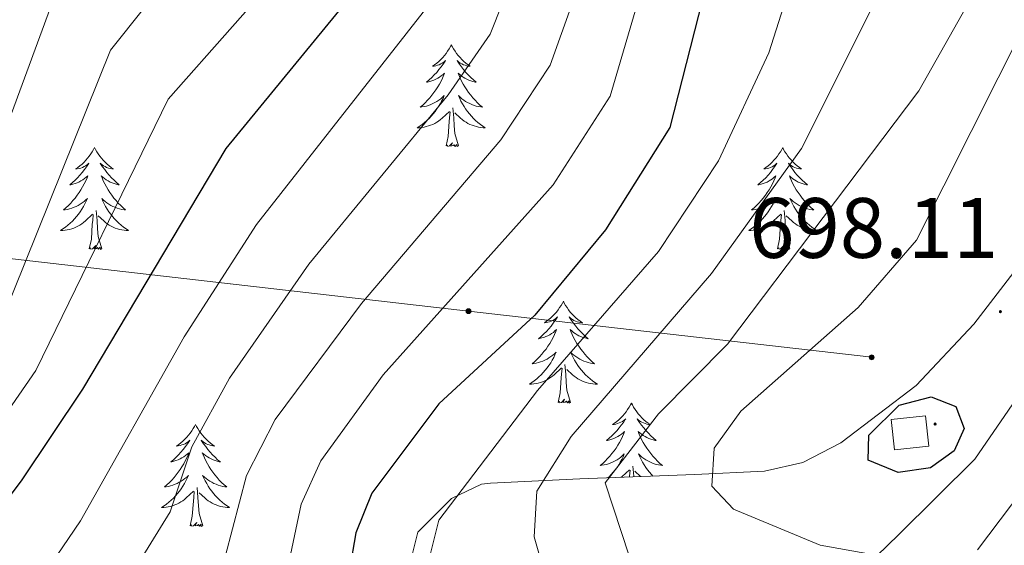
# Model space of a CAD drawing. Units: metres. Extents: x 630309 to 634820, y 4736209 to 4739265.
# Drawn here: x 634147 to 634262, y 4738172 to 4738233 of the extents above; entities that cross this region are included whole.
import ezdxf
from ezdxf.enums import TextEntityAlignment as Align

# ---------------------------------------------------------------- set-up
doc = ezdxf.new("R2010")
doc.units = ezdxf.units.M
doc.header["$MEASUREMENT"] = 0
for name, color, linetype, lineweight in [('Carátula', 7, 'Continuous', 5), ('Level 1', 19, 'Continuous', 0), ('Level 15', 1, 'Continuous', 0), ('Level 32', 19, 'Continuous', 0), ('Level 35', 92, 'Continuous', 0), ('Level 36', 19, 'Continuous', 40), ('Level 4', 36, 'Continuous', 30), ('Level 41', 19, 'Continuous', 0), ('Level 5', 36, 'Continuous', 0), ('Level 52', 1, 'Continuous', 13), ('Level 7', 1, 'Continuous', 0)]:
    doc.layers.add(name, color=color, linetype=linetype, lineweight=lineweight)
doc.styles.add('Arial', font='ARIAL.TTF', dxfattribs={"height": 0.2})

# ---------------------------------------------------------------- blocks, each defined once
blk = doc.blocks.new('5PATER')
at = {"layer": 'Carátula', "linetype": 'Continuous', "lineweight": 5}
h = blk.add_hatch(color=250, dxfattribs=at)
edge = h.paths.add_edge_path()
edge.add_ellipse((0, 0), major_axis=(-1.33, -1.34), ratio=0.999422, start_angle=0, end_angle=360)
blk = doc.blocks.new('5PELE')
at = {"layer": 'Carátula', "linetype": 'Continuous', "lineweight": 5}
h = blk.add_hatch(color=9, dxfattribs=at)
edge = h.paths.add_edge_path()
edge.add_arc((0, 0), 2.85, 359.999, 719.999)
at = {"layer": 'Carátula', "color": 252, "linetype": 'Continuous', "lineweight": 5}
blk.add_circle((0, 0, 0), 2.85, dxfattribs=at)

msp = doc.modelspace()

# ---------------------------------------------------------------- linework, layer by layer
at = {"layer": 'Level 1', "color": 19, "linetype": 'Continuous', "lineweight": 0, "ltscale": 0.5}
msp.add_polyline3d([(634266.59, 4738193.13, 696.47), (634258.72, 4738181.64, 698.6), (634249.78, 4738172.8, 696.41), (634240.83, 4738164.09, 691.77)], dxfattribs=at)
at = {"layer": 'Level 15', "color": 1, "linetype": 'Continuous', "lineweight": 0}
msp.add_polyline3d([(634248.96, 4738186.3, 702.98), (634252.96, 4738186.74, 702.85), (634253.35, 4738183.17, 702.91), (634249.35, 4738182.73, 702.91), (634248.96, 4738186.3, 702.98)], dxfattribs=at)
at = {"layer": 'Level 32', "color": 6, "linetype": 'Continuous', "lineweight": 0, "ltscale": 0.5}
msp.add_polyline3d([(633581.55, 4738397.94, 488.88), (633594.92, 4738386.82, 481.27), (633662.85, 4738330.34, 473.7), (633701.17, 4738298.49, 488.76), (633732.12, 4738272.75, 519.96), (633760.49, 4738249.17, 540.01), (633819.45, 4738242.42, 563.23), (633877.63, 4738235.77, 587.68), (633940.22, 4738228.61, 607.61), (634004.79, 4738221.23, 609.81), (634070.72, 4738213.69, 610.43), (634143.71, 4738205.38, 636.97), (634199.49, 4738198.97, 671.46), (634246.66, 4738193.57, 697.29)], dxfattribs=at)
at = {"layer": 'Level 35', "color": 92, "linetype": 'Continuous', "lineweight": 0, "ltscale": 0.5}
msp.add_polyline3d([(634274.21, 4738217.73, 698.1), (634258.63, 4738197.45, 697.76), (634251.86, 4738190.27, 697.56), (634243.07, 4738183.57, 697.23), (634238.59, 4738181.26, 696.78), (634234.11, 4738180.23, 696.09), (634225.96, 4738179.87, 692.79), (634212.52, 4738179.34, 685.42), (634202.06, 4738178.86, 683.54), (634201.02, 4738178.71, 682.74), (634197.49, 4738177.06, 679.37), (634193.58, 4738173.12, 679.24), (634192.44, 4738168.57, 678.98)], dxfattribs=at)
at = {"layer": 'Level 36', "color": 92, "linetype": 'Continuous', "lineweight": 0}
for points in [[(634197.48, 4738230.15, 0.01), (634197.37, 4738229.93, 0.01), (634197.22, 4738229.65, 0.01), (634197.05, 4738229.39, 0.01), (634196.87, 4738229.13, 0.01), (634196.67, 4738228.88, 0.01), (634196.47, 4738228.64, 0.01), (634196.25, 4738228.42, 0.01), (634196.02, 4738228.2, 0.01), (634195.78, 4738228, 0.01), (634195.53, 4738227.81, 0.01), (634195.27, 4738227.63, 0.01), (634195.46, 4738227.65, 0.01), (634195.67, 4738227.69, 0.01), (634195.87, 4738227.75, 0.01), (634196.06, 4738227.81, 0.01), (634196.25, 4738227.9, 0.01), (634196.43, 4738228, 0.01), (634196.61, 4738228.11, 0.01), (634196.81, 4738228.3, 0.01), (634196.77, 4738228.24, 0.01), (634196.54, 4738227.89, 0.01), (634196.3, 4738227.56, 0.01), (634196.04, 4738227.23, 0.01), (634195.77, 4738226.91, 0.01), (634195.49, 4738226.61, 0.01), (634195.2, 4738226.31, 0.01), (634194.9, 4738226.03, 0.01), (634194.58, 4738225.76, 0.01), (634194.71, 4738225.78, 0.01), (634194.95, 4738225.84, 0.01), (634195.2, 4738225.91, 0.01), (634195.43, 4738226, 0.01), (634195.66, 4738226.11, 0.01), (634195.89, 4738226.22, 0.01), (634196.1, 4738226.35, 0.01), (634196.31, 4738226.5, 0.01), (634196.51, 4738226.66, 0.01), (634196.69, 4738226.83, 0.01), (634196.61, 4738226.61, 0.01), (634196.45, 4738226.24, 0.01), (634196.28, 4738225.89, 0.01), (634196.09, 4738225.54, 0.01), (634195.89, 4738225.2, 0.01), (634195.68, 4738224.87, 0.01), (634195.45, 4738224.55, 0.01), (634195.21, 4738224.24, 0.01), (634194.96, 4738223.93, 0.01), (634194.7, 4738223.64, 0.01), (634194.43, 4738223.36, 0.01), (634194.14, 4738223.09, 0.01), (634193.84, 4738222.83, 0.01), (634194.04, 4738222.86, 0.01), (634194.3, 4738222.91, 0.01), (634194.57, 4738222.97, 0.01), (634194.83, 4738223.05, 0.01), (634195.08, 4738223.14, 0.01), (634195.33, 4738223.25, 0.01), (634195.57, 4738223.37, 0.01), (634195.8, 4738223.51, 0.01), (634196.03, 4738223.66, 0.01), (634196.25, 4738223.83, 0.01), (634196.45, 4738224, 0.01), (634196.65, 4738224.19, 0.01), (634196.51, 4738223.86, 0.01)], [(634197.48, 4738230.15, 0.01), (634197.59, 4738229.93, 0.01), (634197.75, 4738229.65, 0.01), (634197.92, 4738229.39, 0.01), (634198.1, 4738229.13, 0.01), (634198.29, 4738228.88, 0.01), (634198.5, 4738228.64, 0.01), (634198.72, 4738228.42, 0.01), (634198.95, 4738228.2, 0.01), (634199.19, 4738228, 0.01), (634199.44, 4738227.81, 0.01), (634199.7, 4738227.63, 0.01), (634199.5, 4738227.65, 0.01), (634199.3, 4738227.69, 0.01), (634199.1, 4738227.75, 0.01), (634198.9, 4738227.81, 0.01), (634198.71, 4738227.9, 0.01), (634198.53, 4738228, 0.01), (634198.36, 4738228.11, 0.01), (634198.15, 4738228.3, 0.01), (634198.19, 4738228.24, 0.01), (634198.43, 4738227.89, 0.01), (634198.67, 4738227.56, 0.01), (634198.92, 4738227.23, 0.01), (634199.19, 4738226.91, 0.01), (634199.47, 4738226.61, 0.01), (634199.76, 4738226.31, 0.01), (634200.07, 4738226.03, 0.01), (634200.38, 4738225.76, 0.01), (634200.26, 4738225.78, 0.01), (634200.01, 4738225.84, 0.01), (634199.77, 4738225.91, 0.01), (634199.53, 4738226, 0.01), (634199.3, 4738226.11, 0.01), (634199.08, 4738226.22, 0.01), (634198.86, 4738226.35, 0.01), (634198.65, 4738226.5, 0.01), (634198.46, 4738226.66, 0.01), (634198.27, 4738226.83, 0.01), (634198.36, 4738226.61, 0.01), (634198.51, 4738226.24, 0.01), (634198.69, 4738225.89, 0.01), (634198.87, 4738225.54, 0.01), (634199.07, 4738225.2, 0.01), (634199.28, 4738224.87, 0.01), (634199.51, 4738224.55, 0.01), (634199.75, 4738224.24, 0.01), (634200, 4738223.93, 0.01), (634200.26, 4738223.64, 0.01), (634200.54, 4738223.36, 0.01), (634200.83, 4738223.09, 0.01), (634201.12, 4738222.83, 0.01), (634200.93, 4738222.86, 0.01), (634200.66, 4738222.91, 0.01), (634200.4, 4738222.97, 0.01), (634200.14, 4738223.05, 0.01), (634199.88, 4738223.14, 0.01), (634199.63, 4738223.25, 0.01), (634199.39, 4738223.37, 0.01), (634199.16, 4738223.51, 0.01), (634198.93, 4738223.66, 0.01), (634198.72, 4738223.83, 0.01), (634198.51, 4738224, 0.01), (634198.32, 4738224.19, 0.01), (634198.46, 4738223.86, 0.01)], [(634196.51, 4738223.86, 0.01), (634196.35, 4738223.54, 0.01), (634196.18, 4738223.23, 0.01), (634196, 4738222.92, 0.01), (634195.8, 4738222.63, 0.01), (634195.59, 4738222.34, 0.01), (634195.37, 4738222.06, 0.01), (634195.13, 4738221.79, 0.01), (634194.89, 4738221.53, 0.01), (634194.63, 4738221.29, 0.01), (634194.36, 4738221.05, 0.01), (634194.08, 4738220.83, 0.01), (634193.79, 4738220.62, 0.01), (634193.5, 4738220.43, 0.01), (634193.77, 4738220.44, 0.01), (634194.03, 4738220.47, 0.01), (634194.29, 4738220.51, 0.01), (634194.55, 4738220.56, 0.01), (634194.81, 4738220.64, 0.01), (634195.06, 4738220.72, 0.01), (634195.3, 4738220.83, 0.01), (634195.54, 4738220.94, 0.01), (634195.77, 4738221.07, 0.01), (634195.99, 4738221.22, 0.01), (634196.2, 4738221.38, 0.01), (634196.41, 4738221.55, 0.01), (634197.25, 4738222.35, 0.01)], [(634198.46, 4738223.86, 0.01), (634198.61, 4738223.54, 0.01), (634198.78, 4738223.23, 0.01), (634198.97, 4738222.92, 0.01), (634199.16, 4738222.63, 0.01), (634199.37, 4738222.34, 0.01), (634199.6, 4738222.06, 0.01), (634199.83, 4738221.79, 0.01), (634200.08, 4738221.53, 0.01), (634200.33, 4738221.29, 0.01), (634200.6, 4738221.05, 0.01), (634200.88, 4738220.83, 0.01), (634201.17, 4738220.62, 0.01), (634201.46, 4738220.43, 0.01), (634201.2, 4738220.44, 0.01), (634200.93, 4738220.47, 0.01), (634200.67, 4738220.51, 0.01), (634200.41, 4738220.56, 0.01), (634200.16, 4738220.64, 0.01), (634199.91, 4738220.72, 0.01), (634199.66, 4738220.83, 0.01), (634199.43, 4738220.94, 0.01), (634199.2, 4738221.07, 0.01), (634198.97, 4738221.22, 0.01), (634198.76, 4738221.38, 0.01), (634198.56, 4738221.55, 0.01), (634197.9, 4738222.17, 0.01)], [(634198.33, 4738218.3, 0.01), (634197.9, 4738219.74, 0.01), (634197.81, 4738220.64, 0.01), (634197.77, 4738221.59, 0.01), (634197.67, 4738222.75, 0.01)], [(634196.86, 4738218.3, 0.01), (634197.11, 4738219.41, 0.01), (634197.22, 4738221.16, 0.01), (634197.27, 4738221.59, 0.01), (634197.33, 4738222.31, 0.01)], [(634155.74, 4738218.12, 0.01), (634155.63, 4738217.9, 0.01), (634155.48, 4738217.63, 0.01), (634155.31, 4738217.36, 0.01), (634155.13, 4738217.11, 0.01), (634154.93, 4738216.86, 0.01), (634154.73, 4738216.62, 0.01), (634154.51, 4738216.39, 0.01), (634154.28, 4738216.18, 0.01), (634154.04, 4738215.97, 0.01), (634153.79, 4738215.78, 0.01), (634153.53, 4738215.61, 0.01), (634153.72, 4738215.63, 0.01), (634153.93, 4738215.67, 0.01), (634154.13, 4738215.72, 0.01), (634154.32, 4738215.79, 0.01), (634154.51, 4738215.88, 0.01), (634154.69, 4738215.97, 0.01), (634154.87, 4738216.09, 0.01), (634155.07, 4738216.28, 0.01), (634155.03, 4738216.21, 0.01), (634154.8, 4738215.87, 0.01), (634154.56, 4738215.53, 0.01), (634154.3, 4738215.21, 0.01), (634154.03, 4738214.89, 0.01), (634153.75, 4738214.59, 0.01), (634153.46, 4738214.29, 0.01), (634153.16, 4738214.01, 0.01), (634152.84, 4738213.74, 0.01), (634152.97, 4738213.76, 0.01), (634153.21, 4738213.82, 0.01), (634153.46, 4738213.89, 0.01), (634153.69, 4738213.98, 0.01), (634153.92, 4738214.08, 0.01), (634154.15, 4738214.2, 0.01), (634154.36, 4738214.33, 0.01), (634154.57, 4738214.48, 0.01), (634154.77, 4738214.63, 0.01), (634154.95, 4738214.8, 0.01), (634154.87, 4738214.58, 0.01), (634154.71, 4738214.22, 0.01), (634154.54, 4738213.87, 0.01), (634154.35, 4738213.52, 0.01), (634154.15, 4738213.18, 0.01), (634153.94, 4738212.85, 0.01), (634153.71, 4738212.53, 0.01), (634153.47, 4738212.21, 0.01), (634153.22, 4738211.91, 0.01), (634152.96, 4738211.62, 0.01), (634152.69, 4738211.34, 0.01), (634152.4, 4738211.07, 0.01), (634152.1, 4738210.81, 0.01), (634152.3, 4738210.83, 0.01), (634152.56, 4738210.88, 0.01), (634152.83, 4738210.95, 0.01), (634153.09, 4738211.02, 0.01), (634153.34, 4738211.12, 0.01), (634153.59, 4738211.23, 0.01), (634153.83, 4738211.35, 0.01), (634154.06, 4738211.49, 0.01), (634154.29, 4738211.64, 0.01), (634154.51, 4738211.8, 0.01), (634154.71, 4738211.98, 0.01), (634154.91, 4738212.17, 0.01), (634154.77, 4738211.84, 0.01)], [(634155.74, 4738218.12, 0.01), (634155.85, 4738217.9, 0.01), (634156.01, 4738217.63, 0.01), (634156.18, 4738217.36, 0.01), (634156.36, 4738217.11, 0.01), (634156.55, 4738216.86, 0.01), (634156.76, 4738216.62, 0.01), (634156.98, 4738216.39, 0.01), (634157.21, 4738216.18, 0.01), (634157.45, 4738215.97, 0.01), (634157.7, 4738215.78, 0.01), (634157.96, 4738215.61, 0.01), (634157.76, 4738215.63, 0.01), (634157.56, 4738215.67, 0.01), (634157.36, 4738215.72, 0.01), (634157.16, 4738215.79, 0.01), (634156.97, 4738215.88, 0.01), (634156.79, 4738215.97, 0.01), (634156.62, 4738216.09, 0.01), (634156.41, 4738216.28, 0.01), (634156.45, 4738216.21, 0.01), (634156.69, 4738215.87, 0.01), (634156.93, 4738215.53, 0.01), (634157.18, 4738215.21, 0.01), (634157.45, 4738214.89, 0.01), (634157.73, 4738214.59, 0.01), (634158.02, 4738214.29, 0.01), (634158.33, 4738214.01, 0.01), (634158.64, 4738213.74, 0.01), (634158.52, 4738213.76, 0.01), (634158.27, 4738213.82, 0.01), (634158.03, 4738213.89, 0.01), (634157.79, 4738213.98, 0.01), (634157.56, 4738214.08, 0.01), (634157.34, 4738214.2, 0.01), (634157.12, 4738214.33, 0.01), (634156.91, 4738214.48, 0.01), (634156.72, 4738214.63, 0.01), (634156.53, 4738214.8, 0.01), (634156.62, 4738214.58, 0.01), (634156.77, 4738214.22, 0.01), (634156.95, 4738213.87, 0.01), (634157.13, 4738213.52, 0.01), (634157.33, 4738213.18, 0.01), (634157.54, 4738212.85, 0.01), (634157.77, 4738212.53, 0.01), (634158.01, 4738212.21, 0.01), (634158.26, 4738211.91, 0.01), (634158.52, 4738211.62, 0.01), (634158.8, 4738211.34, 0.01), (634159.09, 4738211.07, 0.01), (634159.38, 4738210.81, 0.01), (634159.19, 4738210.83, 0.01), (634158.92, 4738210.88, 0.01), (634158.66, 4738210.95, 0.01), (634158.4, 4738211.02, 0.01), (634158.14, 4738211.12, 0.01), (634157.89, 4738211.23, 0.01), (634157.65, 4738211.35, 0.01), (634157.42, 4738211.49, 0.01), (634157.19, 4738211.64, 0.01), (634156.98, 4738211.8, 0.01), (634156.77, 4738211.98, 0.01), (634156.58, 4738212.17, 0.01), (634156.72, 4738211.84, 0.01)], [(634198.33, 4738218.3, 0.01), (634198.16, 4738218.23, 0.01), (634198.14, 4738218.47, 0.01), (634197.95, 4738218.25, 0.01), (634197.83, 4738218.45, 0.01), (634197.71, 4738218.34, 0.01), (634197.44, 4738218.29, 0.01), (634197.63, 4738218.68, 0.01), (634197.25, 4738218.3, 0.01), (634197.06, 4738218.25, 0.01), (634197.02, 4738218.41, 0.01), (634196.86, 4738218.3, 0.01)], [(634236.25, 4738218.12, 0.01), (634236.14, 4738217.9, 0.01), (634235.98, 4738217.63, 0.01), (634235.81, 4738217.36, 0.01), (634235.63, 4738217.11, 0.01), (634235.44, 4738216.86, 0.01), (634235.23, 4738216.62, 0.01), (634235.01, 4738216.39, 0.01), (634234.78, 4738216.18, 0.01), (634234.54, 4738215.97, 0.01), (634234.29, 4738215.78, 0.01), (634234.03, 4738215.61, 0.01), (634234.23, 4738215.63, 0.01), (634234.43, 4738215.67, 0.01), (634234.63, 4738215.72, 0.01), (634234.83, 4738215.79, 0.01), (634235.02, 4738215.87, 0.01), (634235.2, 4738215.97, 0.01), (634235.37, 4738216.09, 0.01), (634235.58, 4738216.28, 0.01), (634235.53, 4738216.21, 0.01), (634235.31, 4738215.87, 0.01), (634235.06, 4738215.53, 0.01), (634234.81, 4738215.21, 0.01), (634234.54, 4738214.89, 0.01), (634234.26, 4738214.58, 0.01), (634233.97, 4738214.29, 0.01), (634233.66, 4738214.01, 0.01), (634233.35, 4738213.74, 0.01), (634233.47, 4738213.76, 0.01), (634233.72, 4738213.82, 0.01), (634233.96, 4738213.89, 0.01), (634234.2, 4738213.98, 0.01), (634234.43, 4738214.08, 0.01), (634234.65, 4738214.2, 0.01), (634234.87, 4738214.33, 0.01), (634235.07, 4738214.47, 0.01), (634235.27, 4738214.63, 0.01), (634235.46, 4738214.8, 0.01), (634235.37, 4738214.58, 0.01), (634235.21, 4738214.22, 0.01), (634235.04, 4738213.87, 0.01), (634234.86, 4738213.52, 0.01), (634234.66, 4738213.18, 0.01), (634234.45, 4738212.85, 0.01), (634234.22, 4738212.53, 0.01), (634233.98, 4738212.21, 0.01), (634233.73, 4738211.91, 0.01), (634233.47, 4738211.62, 0.01), (634233.19, 4738211.34, 0.01), (634232.9, 4738211.07, 0.01), (634232.61, 4738210.81, 0.01), (634232.8, 4738210.83, 0.01), (634233.07, 4738210.88, 0.01), (634233.33, 4738210.94, 0.01), (634233.59, 4738211.02, 0.01), (634233.85, 4738211.12, 0.01), (634234.09, 4738211.23, 0.01), (634234.34, 4738211.35, 0.01), (634234.57, 4738211.49, 0.01), (634234.79, 4738211.64, 0.01), (634235.01, 4738211.8, 0.01), (634235.22, 4738211.98, 0.01), (634235.41, 4738212.16, 0.01), (634235.27, 4738211.84, 0.01)], [(634236.25, 4738218.12, 0.01), (634236.36, 4738217.9, 0.01), (634236.51, 4738217.63, 0.01), (634236.68, 4738217.36, 0.01), (634236.86, 4738217.11, 0.01), (634237.06, 4738216.86, 0.01), (634237.27, 4738216.62, 0.01), (634237.48, 4738216.39, 0.01), (634237.71, 4738216.18, 0.01), (634237.95, 4738215.97, 0.01), (634238.21, 4738215.78, 0.01), (634238.47, 4738215.61, 0.01), (634238.27, 4738215.63, 0.01), (634238.06, 4738215.67, 0.01), (634237.86, 4738215.72, 0.01), (634237.67, 4738215.79, 0.01), (634237.48, 4738215.87, 0.01), (634237.3, 4738215.97, 0.01), (634237.13, 4738216.09, 0.01), (634236.92, 4738216.28, 0.01), (634236.96, 4738216.21, 0.01), (634237.19, 4738215.87, 0.01), (634237.43, 4738215.53, 0.01), (634237.69, 4738215.21, 0.01), (634237.96, 4738214.89, 0.01), (634238.24, 4738214.58, 0.01), (634238.53, 4738214.29, 0.01), (634238.83, 4738214.01, 0.01), (634239.15, 4738213.74, 0.01), (634239.02, 4738213.76, 0.01), (634238.78, 4738213.82, 0.01), (634238.53, 4738213.89, 0.01), (634238.3, 4738213.98, 0.01), (634238.07, 4738214.08, 0.01), (634237.84, 4738214.2, 0.01), (634237.63, 4738214.33, 0.01), (634237.42, 4738214.47, 0.01), (634237.22, 4738214.63, 0.01), (634237.04, 4738214.8, 0.01), (634237.13, 4738214.58, 0.01), (634237.28, 4738214.22, 0.01), (634237.45, 4738213.87, 0.01), (634237.64, 4738213.52, 0.01), (634237.84, 4738213.18, 0.01), (634238.05, 4738212.85, 0.01), (634238.28, 4738212.53, 0.01), (634238.51, 4738212.21, 0.01), (634238.77, 4738211.91, 0.01), (634239.03, 4738211.62, 0.01), (634239.31, 4738211.34, 0.01), (634239.59, 4738211.07, 0.01), (634239.89, 4738210.81, 0.01), (634239.69, 4738210.83, 0.01), (634239.43, 4738210.88, 0.01), (634239.16, 4738210.94, 0.01), (634238.9, 4738211.02, 0.01), (634238.65, 4738211.12, 0.01), (634238.4, 4738211.23, 0.01), (634238.16, 4738211.35, 0.01), (634237.93, 4738211.49, 0.01), (634237.7, 4738211.64, 0.01), (634237.49, 4738211.8, 0.01), (634237.28, 4738211.98, 0.01), (634237.08, 4738212.16, 0.01), (634237.23, 4738211.84, 0.01)], [(634154.77, 4738211.84, 0.01), (634154.61, 4738211.52, 0.01), (634154.44, 4738211.2, 0.01), (634154.26, 4738210.9, 0.01), (634154.06, 4738210.6, 0.01), (634153.85, 4738210.31, 0.01), (634153.63, 4738210.03, 0.01), (634153.39, 4738209.77, 0.01), (634153.15, 4738209.51, 0.01), (634152.89, 4738209.26, 0.01), (634152.62, 4738209.03, 0.01), (634152.34, 4738208.81, 0.01), (634152.05, 4738208.6, 0.01), (634151.76, 4738208.41, 0.01), (634152.03, 4738208.42, 0.01), (634152.29, 4738208.44, 0.01), (634152.55, 4738208.48, 0.01), (634152.81, 4738208.54, 0.01), (634153.07, 4738208.61, 0.01), (634153.32, 4738208.7, 0.01), (634153.56, 4738208.8, 0.01), (634153.8, 4738208.92, 0.01), (634154.03, 4738209.05, 0.01), (634154.25, 4738209.19, 0.01), (634154.46, 4738209.35, 0.01), (634154.67, 4738209.52, 0.01), (634155.51, 4738210.32, 0.01)], [(634156.72, 4738211.84, 0.01), (634156.87, 4738211.52, 0.01), (634157.04, 4738211.2, 0.01), (634157.23, 4738210.9, 0.01), (634157.42, 4738210.6, 0.01), (634157.63, 4738210.31, 0.01), (634157.86, 4738210.03, 0.01), (634158.09, 4738209.77, 0.01), (634158.34, 4738209.51, 0.01), (634158.59, 4738209.26, 0.01), (634158.86, 4738209.03, 0.01), (634159.14, 4738208.81, 0.01), (634159.43, 4738208.6, 0.01), (634159.72, 4738208.41, 0.01), (634159.46, 4738208.42, 0.01), (634159.19, 4738208.44, 0.01), (634158.93, 4738208.48, 0.01), (634158.67, 4738208.54, 0.01), (634158.42, 4738208.61, 0.01), (634158.17, 4738208.7, 0.01), (634157.92, 4738208.8, 0.01), (634157.69, 4738208.92, 0.01), (634157.46, 4738209.05, 0.01), (634157.23, 4738209.19, 0.01), (634157.02, 4738209.35, 0.01), (634156.82, 4738209.52, 0.01), (634156.16, 4738210.14, 0.01)], [(634235.27, 4738211.84, 0.01), (634235.12, 4738211.52, 0.01), (634234.95, 4738211.2, 0.01), (634234.76, 4738210.9, 0.01), (634234.57, 4738210.6, 0.01), (634234.36, 4738210.31, 0.01), (634234.13, 4738210.03, 0.01), (634233.9, 4738209.77, 0.01), (634233.65, 4738209.51, 0.01), (634233.39, 4738209.26, 0.01), (634233.13, 4738209.03, 0.01), (634232.85, 4738208.81, 0.01), (634232.56, 4738208.6, 0.01), (634232.27, 4738208.41, 0.01), (634232.53, 4738208.42, 0.01), (634232.8, 4738208.44, 0.01), (634233.06, 4738208.48, 0.01), (634233.32, 4738208.54, 0.01), (634233.57, 4738208.61, 0.01), (634233.82, 4738208.7, 0.01), (634234.07, 4738208.8, 0.01), (634234.3, 4738208.92, 0.01), (634234.53, 4738209.05, 0.01), (634234.76, 4738209.19, 0.01), (634234.97, 4738209.35, 0.01), (634235.17, 4738209.52, 0.01), (634236.02, 4738210.32, 0.01)], [(634237.23, 4738211.84, 0.01), (634237.38, 4738211.52, 0.01), (634237.55, 4738211.2, 0.01), (634237.73, 4738210.9, 0.01), (634237.93, 4738210.6, 0.01), (634238.14, 4738210.31, 0.01), (634238.36, 4738210.03, 0.01), (634238.6, 4738209.77, 0.01), (634238.84, 4738209.51, 0.01), (634239.1, 4738209.26, 0.01), (634239.37, 4738209.03, 0.01), (634239.65, 4738208.81, 0.01), (634239.94, 4738208.6, 0.01), (634240.23, 4738208.41, 0.01), (634239.96, 4738208.42, 0.01), (634239.7, 4738208.44, 0.01), (634239.44, 4738208.48, 0.01), (634239.18, 4738208.54, 0.01), (634238.92, 4738208.61, 0.01), (634238.67, 4738208.7, 0.01), (634238.43, 4738208.8, 0.01), (634238.19, 4738208.92, 0.01), (634237.96, 4738209.05, 0.01), (634237.74, 4738209.19, 0.01), (634237.53, 4738209.35, 0.01), (634237.32, 4738209.52, 0.01), (634236.67, 4738210.14, 0.01)], [(634155.12, 4738206.27, 0.01), (634155.37, 4738207.39, 0.01), (634155.48, 4738209.13, 0.01), (634155.53, 4738209.57, 0.01), (634155.59, 4738210.29, 0.01)], [(634156.59, 4738206.27, 0.01), (634156.16, 4738207.71, 0.01), (634156.07, 4738208.62, 0.01), (634156.03, 4738209.57, 0.01), (634155.93, 4738210.73, 0.01)], [(634235.63, 4738206.27, 0.01), (634235.87, 4738207.39, 0.01), (634235.99, 4738209.13, 0.01), (634236.03, 4738209.56, 0.01), (634236.1, 4738210.29, 0.01)], [(634237.1, 4738206.27, 0.01), (634236.67, 4738207.71, 0.01), (634236.58, 4738208.61, 0.01), (634236.53, 4738209.56, 0.01), (634236.43, 4738210.73, 0.01)], [(634156.59, 4738206.27, 0.01), (634156.42, 4738206.2, 0.01), (634156.4, 4738206.44, 0.01), (634156.21, 4738206.22, 0.01), (634156.09, 4738206.42, 0.01), (634155.97, 4738206.32, 0.01), (634155.7, 4738206.26, 0.01), (634155.89, 4738206.65, 0.01), (634155.51, 4738206.27, 0.01), (634155.32, 4738206.22, 0.01), (634155.28, 4738206.38, 0.01), (634155.12, 4738206.27, 0.01)], [(634237.1, 4738206.27, 0.01), (634236.93, 4738206.2, 0.01), (634236.91, 4738206.44, 0.01), (634236.72, 4738206.22, 0.01), (634236.59, 4738206.42, 0.01), (634236.47, 4738206.31, 0.01), (634236.2, 4738206.26, 0.01), (634236.4, 4738206.65, 0.01), (634236.01, 4738206.27, 0.01), (634235.83, 4738206.22, 0.01), (634235.79, 4738206.38, 0.01), (634235.63, 4738206.27, 0.01)], [(634210.59, 4738200.14, 0.01), (634210.48, 4738199.92, 0.01), (634210.32, 4738199.64, 0.01), (634210.15, 4738199.38, 0.01), (634209.97, 4738199.12, 0.01), (634209.78, 4738198.87, 0.01), (634209.57, 4738198.63, 0.01), (634209.35, 4738198.41, 0.01), (634209.12, 4738198.19, 0.01), (634208.88, 4738197.99, 0.01), (634208.63, 4738197.8, 0.01), (634208.37, 4738197.62, 0.01), (634208.57, 4738197.64, 0.01), (634208.77, 4738197.68, 0.01), (634208.97, 4738197.73, 0.01), (634209.17, 4738197.8, 0.01), (634209.36, 4738197.89, 0.01), (634209.54, 4738197.99, 0.01), (634209.71, 4738198.1, 0.01), (634209.92, 4738198.29, 0.01), (634209.88, 4738198.23, 0.01), (634209.65, 4738197.88, 0.01), (634209.4, 4738197.55, 0.01), (634209.15, 4738197.22, 0.01), (634208.88, 4738196.9, 0.01), (634208.6, 4738196.6, 0.01), (634208.31, 4738196.3, 0.01), (634208, 4738196.02, 0.01), (634207.69, 4738195.75, 0.01), (634207.81, 4738195.77, 0.01), (634208.06, 4738195.83, 0.01), (634208.3, 4738195.9, 0.01), (634208.54, 4738195.99, 0.01), (634208.77, 4738196.09, 0.01), (634208.99, 4738196.21, 0.01), (634209.21, 4738196.34, 0.01), (634209.42, 4738196.49, 0.01), (634209.61, 4738196.65, 0.01), (634209.8, 4738196.82, 0.01), (634209.71, 4738196.59, 0.01), (634209.56, 4738196.23, 0.01), (634209.39, 4738195.88, 0.01), (634209.2, 4738195.53, 0.01), (634209, 4738195.19, 0.01), (634208.79, 4738194.86, 0.01), (634208.56, 4738194.54, 0.01), (634208.32, 4738194.23, 0.01), (634208.07, 4738193.92, 0.01), (634207.81, 4738193.63, 0.01), (634207.53, 4738193.35, 0.01), (634207.25, 4738193.08, 0.01), (634206.95, 4738192.82, 0.01), (634207.14, 4738192.85, 0.01), (634207.41, 4738192.89, 0.01), (634207.67, 4738192.96, 0.01), (634207.93, 4738193.04, 0.01), (634208.19, 4738193.13, 0.01), (634208.44, 4738193.24, 0.01), (634208.68, 4738193.36, 0.01), (634208.91, 4738193.5, 0.01), (634209.14, 4738193.65, 0.01), (634209.35, 4738193.81, 0.01), (634209.56, 4738193.99, 0.01), (634209.75, 4738194.18, 0.01), (634209.61, 4738193.85, 0.01)], [(634210.59, 4738200.14, 0.01), (634210.7, 4738199.92, 0.01), (634210.85, 4738199.64, 0.01), (634211.02, 4738199.38, 0.01), (634211.21, 4738199.12, 0.01), (634211.4, 4738198.87, 0.01), (634211.61, 4738198.63, 0.01), (634211.83, 4738198.41, 0.01), (634212.05, 4738198.19, 0.01), (634212.29, 4738197.99, 0.01), (634212.55, 4738197.8, 0.01), (634212.81, 4738197.62, 0.01), (634212.61, 4738197.64, 0.01), (634212.4, 4738197.68, 0.01), (634212.21, 4738197.73, 0.01), (634212.01, 4738197.8, 0.01), (634211.82, 4738197.89, 0.01), (634211.64, 4738197.99, 0.01), (634211.47, 4738198.1, 0.01), (634211.26, 4738198.29, 0.01), (634211.3, 4738198.23, 0.01), (634211.53, 4738197.88, 0.01), (634211.77, 4738197.55, 0.01), (634212.03, 4738197.22, 0.01), (634212.3, 4738196.9, 0.01), (634212.58, 4738196.6, 0.01), (634212.87, 4738196.3, 0.01), (634213.17, 4738196.02, 0.01), (634213.49, 4738195.75, 0.01), (634213.36, 4738195.77, 0.01), (634213.12, 4738195.83, 0.01), (634212.87, 4738195.9, 0.01), (634212.64, 4738195.99, 0.01), (634212.41, 4738196.09, 0.01), (634212.19, 4738196.21, 0.01), (634211.97, 4738196.34, 0.01), (634211.76, 4738196.49, 0.01), (634211.57, 4738196.65, 0.01), (634211.38, 4738196.82, 0.01), (634211.47, 4738196.59, 0.01), (634211.62, 4738196.23, 0.01), (634211.79, 4738195.88, 0.01), (634211.98, 4738195.53, 0.01), (634212.18, 4738195.19, 0.01), (634212.39, 4738194.86, 0.01), (634212.62, 4738194.54, 0.01), (634212.86, 4738194.23, 0.01), (634213.11, 4738193.92, 0.01), (634213.37, 4738193.63, 0.01), (634213.65, 4738193.35, 0.01), (634213.93, 4738193.08, 0.01), (634214.23, 4738192.82, 0.01), (634214.03, 4738192.85, 0.01), (634213.77, 4738192.89, 0.01), (634213.5, 4738192.96, 0.01), (634213.25, 4738193.04, 0.01), (634212.99, 4738193.13, 0.01), (634212.74, 4738193.24, 0.01), (634212.5, 4738193.36, 0.01), (634212.27, 4738193.5, 0.01), (634212.04, 4738193.65, 0.01), (634211.83, 4738193.81, 0.01), (634211.62, 4738193.99, 0.01), (634211.43, 4738194.18, 0.01), (634211.57, 4738193.85, 0.01)], [(634209.61, 4738193.85, 0.01), (634209.46, 4738193.53, 0.01), (634209.29, 4738193.22, 0.01), (634209.11, 4738192.91, 0.01), (634208.91, 4738192.61, 0.01), (634208.7, 4738192.33, 0.01), (634208.47, 4738192.05, 0.01), (634208.24, 4738191.78, 0.01), (634207.99, 4738191.52, 0.01), (634207.74, 4738191.28, 0.01), (634207.47, 4738191.04, 0.01), (634207.19, 4738190.82, 0.01), (634206.9, 4738190.61, 0.01), (634206.61, 4738190.42, 0.01), (634206.87, 4738190.43, 0.01), (634207.14, 4738190.45, 0.01), (634207.4, 4738190.5, 0.01), (634207.66, 4738190.55, 0.01), (634207.91, 4738190.63, 0.01), (634208.16, 4738190.71, 0.01), (634208.41, 4738190.81, 0.01), (634208.65, 4738190.93, 0.01), (634208.87, 4738191.06, 0.01), (634209.1, 4738191.21, 0.01), (634209.31, 4738191.37, 0.01), (634209.51, 4738191.53, 0.01), (634210.36, 4738192.33, 0.01)], [(634211.57, 4738193.85, 0.01), (634211.72, 4738193.53, 0.01), (634211.89, 4738193.22, 0.01), (634212.07, 4738192.91, 0.01), (634212.27, 4738192.61, 0.01), (634212.48, 4738192.33, 0.01), (634212.7, 4738192.05, 0.01), (634212.94, 4738191.78, 0.01), (634213.18, 4738191.52, 0.01), (634213.44, 4738191.28, 0.01), (634213.71, 4738191.04, 0.01), (634213.99, 4738190.82, 0.01), (634214.28, 4738190.61, 0.01), (634214.57, 4738190.42, 0.01), (634214.3, 4738190.43, 0.01), (634214.04, 4738190.45, 0.01), (634213.78, 4738190.5, 0.01), (634213.52, 4738190.55, 0.01), (634213.27, 4738190.63, 0.01), (634213.01, 4738190.71, 0.01), (634212.77, 4738190.81, 0.01), (634212.53, 4738190.93, 0.01), (634212.3, 4738191.06, 0.01), (634212.08, 4738191.21, 0.01), (634211.87, 4738191.37, 0.01), (634211.67, 4738191.53, 0.01), (634211.01, 4738192.15, 0.01)], [(634211.44, 4738188.29, 0.01), (634211.01, 4738189.73, 0.01), (634210.92, 4738190.63, 0.01), (634210.87, 4738191.58, 0.01), (634210.77, 4738192.74, 0.01)], [(634209.97, 4738188.29, 0.01), (634210.21, 4738189.4, 0.01), (634210.33, 4738191.15, 0.01), (634210.38, 4738191.58, 0.01), (634210.44, 4738192.3, 0.01)], [(634211.44, 4738188.29, 0.01), (634211.27, 4738188.22, 0.01), (634211.25, 4738188.46, 0.01), (634211.06, 4738188.23, 0.01), (634210.94, 4738188.44, 0.01), (634210.81, 4738188.33, 0.01), (634210.55, 4738188.27, 0.01), (634210.74, 4738188.67, 0.01), (634210.36, 4738188.29, 0.01), (634210.17, 4738188.23, 0.01), (634210.13, 4738188.4, 0.01), (634209.97, 4738188.29, 0.01)], [(634218.55, 4738188.22, 0.01), (634218.44, 4738188, 0.01), (634218.28, 4738187.72, 0.01), (634218.11, 4738187.46, 0.01), (634217.93, 4738187.2, 0.01), (634217.74, 4738186.95, 0.01), (634217.53, 4738186.71, 0.01), (634217.31, 4738186.49, 0.01), (634217.08, 4738186.27, 0.01), (634216.84, 4738186.07, 0.01), (634216.59, 4738185.88, 0.01), (634216.33, 4738185.7, 0.01), (634216.53, 4738185.72, 0.01), (634216.73, 4738185.76, 0.01), (634216.93, 4738185.82, 0.01), (634217.13, 4738185.89, 0.01), (634217.32, 4738185.97, 0.01), (634217.5, 4738186.07, 0.01), (634217.67, 4738186.18, 0.01), (634217.88, 4738186.37, 0.01), (634217.84, 4738186.31, 0.01), (634217.61, 4738185.96, 0.01), (634217.36, 4738185.63, 0.01), (634217.11, 4738185.3, 0.01), (634216.84, 4738184.98, 0.01), (634216.56, 4738184.68, 0.01), (634216.27, 4738184.39, 0.01), (634215.96, 4738184.1, 0.01), (634215.65, 4738183.83, 0.01), (634215.77, 4738183.85, 0.01), (634216.02, 4738183.91, 0.01), (634216.26, 4738183.99, 0.01), (634216.5, 4738184.07, 0.01), (634216.73, 4738184.18, 0.01), (634216.95, 4738184.29, 0.01), (634217.17, 4738184.43, 0.01), (634217.38, 4738184.57, 0.01)], [(634218.55, 4738188.22, 0.01), (634218.66, 4738188, 0.01), (634218.81, 4738187.72, 0.01), (634218.98, 4738187.46, 0.01), (634219.17, 4738187.2, 0.01), (634219.36, 4738186.95, 0.01), (634219.57, 4738186.71, 0.01), (634219.79, 4738186.49, 0.01), (634220.01, 4738186.27, 0.01), (634220.25, 4738186.07, 0.01), (634220.51, 4738185.88, 0.01), (634220.77, 4738185.7, 0.01), (634220.57, 4738185.72, 0.01), (634220.36, 4738185.76, 0.01), (634220.17, 4738185.82, 0.01), (634219.97, 4738185.89, 0.01), (634219.78, 4738185.97, 0.01), (634219.6, 4738186.07, 0.01), (634219.43, 4738186.18, 0.01), (634219.22, 4738186.37, 0.01), (634219.26, 4738186.31, 0.01), (634219.49, 4738185.96, 0.01), (634219.73, 4738185.63, 0.01), (634219.99, 4738185.3, 0.01), (634220.26, 4738184.98, 0.01), (634220.54, 4738184.68, 0.01), (634220.83, 4738184.39, 0.01), (634221.13, 4738184.1, 0.01), (634221.45, 4738183.83, 0.01), (634221.32, 4738183.85, 0.01), (634221.08, 4738183.91, 0.01), (634220.83, 4738183.99, 0.01), (634220.6, 4738184.07, 0.01), (634220.37, 4738184.18, 0.01), (634220.15, 4738184.29, 0.01), (634219.93, 4738184.43, 0.01)], [(634167.56, 4738185.71, 0.01), (634167.45, 4738185.49, 0.01), (634167.29, 4738185.22, 0.01), (634167.13, 4738184.95, 0.01), (634166.94, 4738184.69, 0.01), (634166.75, 4738184.45, 0.01), (634166.54, 4738184.21, 0.01), (634166.32, 4738183.98, 0.01), (634166.09, 4738183.77, 0.01), (634165.85, 4738183.56, 0.01), (634165.6, 4738183.37, 0.01), (634165.34, 4738183.19, 0.01), (634165.54, 4738183.22, 0.01), (634165.74, 4738183.25, 0.01), (634165.94, 4738183.31, 0.01), (634166.14, 4738183.38, 0.01), (634166.33, 4738183.46, 0.01), (634166.51, 4738183.56, 0.01), (634166.68, 4738183.67, 0.01), (634166.89, 4738183.87, 0.01), (634166.85, 4738183.8, 0.01), (634166.62, 4738183.45, 0.01), (634166.37, 4738183.12, 0.01), (634166.12, 4738182.79, 0.01), (634165.85, 4738182.48, 0.01), (634165.57, 4738182.17, 0.01), (634165.28, 4738181.88, 0.01), (634164.97, 4738181.59, 0.01), (634164.66, 4738181.32, 0.01), (634164.79, 4738181.35, 0.01), (634165.03, 4738181.41, 0.01), (634165.27, 4738181.48, 0.01), (634165.51, 4738181.57, 0.01), (634165.74, 4738181.67, 0.01), (634165.96, 4738181.79, 0.01), (634166.18, 4738181.92, 0.01), (634166.39, 4738182.06, 0.01), (634166.58, 4738182.22, 0.01), (634166.77, 4738182.39, 0.01), (634166.68, 4738182.17, 0.01), (634166.53, 4738181.81, 0.01), (634166.35, 4738181.45, 0.01), (634166.17, 4738181.11, 0.01), (634165.97, 4738180.77, 0.01), (634165.76, 4738180.43, 0.01), (634165.53, 4738180.11, 0.01), (634165.29, 4738179.8, 0.01), (634165.04, 4738179.5, 0.01), (634164.78, 4738179.21, 0.01), (634164.5, 4738178.93, 0.01), (634164.21, 4738178.65, 0.01), (634163.92, 4738178.4, 0.01), (634164.11, 4738178.42, 0.01), (634164.38, 4738178.47, 0.01), (634164.64, 4738178.53, 0.01), (634164.9, 4738178.61, 0.01), (634165.16, 4738178.71, 0.01), (634165.41, 4738178.81, 0.01), (634165.65, 4738178.94, 0.01), (634165.88, 4738179.07, 0.01), (634166.11, 4738179.22, 0.01), (634166.32, 4738179.39, 0.01), (634166.53, 4738179.56, 0.01), (634166.72, 4738179.75, 0.01), (634166.58, 4738179.43, 0.01)], [(634167.56, 4738185.71, 0.01), (634167.67, 4738185.49, 0.01), (634167.83, 4738185.22, 0.01), (634167.99, 4738184.95, 0.01), (634168.17, 4738184.69, 0.01), (634168.37, 4738184.45, 0.01), (634168.58, 4738184.21, 0.01), (634168.79, 4738183.98, 0.01), (634169.03, 4738183.77, 0.01), (634169.27, 4738183.56, 0.01), (634169.52, 4738183.37, 0.01), (634169.78, 4738183.19, 0.01), (634169.58, 4738183.22, 0.01), (634169.37, 4738183.25, 0.01), (634169.17, 4738183.31, 0.01), (634168.98, 4738183.38, 0.01), (634168.79, 4738183.46, 0.01), (634168.61, 4738183.56, 0.01), (634168.44, 4738183.67, 0.01), (634168.23, 4738183.87, 0.01), (634168.27, 4738183.8, 0.01), (634168.5, 4738183.45, 0.01), (634168.75, 4738183.12, 0.01), (634169, 4738182.79, 0.01), (634169.27, 4738182.48, 0.01), (634169.55, 4738182.17, 0.01), (634169.84, 4738181.88, 0.01), (634170.14, 4738181.59, 0.01), (634170.46, 4738181.32, 0.01), (634170.33, 4738181.35, 0.01), (634170.09, 4738181.41, 0.01), (634169.85, 4738181.48, 0.01), (634169.61, 4738181.57, 0.01), (634169.38, 4738181.67, 0.01), (634169.15, 4738181.79, 0.01), (634168.94, 4738181.92, 0.01), (634168.73, 4738182.06, 0.01), (634168.53, 4738182.22, 0.01), (634168.35, 4738182.39, 0.01), (634168.44, 4738182.17, 0.01), (634168.59, 4738181.81, 0.01), (634168.76, 4738181.45, 0.01), (634168.95, 4738181.11, 0.01), (634169.15, 4738180.77, 0.01), (634169.36, 4738180.43, 0.01), (634169.59, 4738180.11, 0.01), (634169.83, 4738179.8, 0.01), (634170.08, 4738179.5, 0.01), (634170.34, 4738179.21, 0.01), (634170.61, 4738178.93, 0.01), (634170.9, 4738178.65, 0.01), (634171.2, 4738178.4, 0.01), (634171, 4738178.42, 0.01), (634170.74, 4738178.47, 0.01), (634170.47, 4738178.53, 0.01), (634170.21, 4738178.61, 0.01), (634169.96, 4738178.71, 0.01), (634169.71, 4738178.81, 0.01), (634169.47, 4738178.94, 0.01), (634169.24, 4738179.07, 0.01), (634169.01, 4738179.22, 0.01), (634168.79, 4738179.39, 0.01), (634168.59, 4738179.56, 0.01), (634168.39, 4738179.75, 0.01), (634168.53, 4738179.43, 0.01)], [(634217.38, 4738184.57, 0.01), (634217.57, 4738184.73, 0.01), (634217.76, 4738184.9, 0.01), (634217.67, 4738184.67, 0.01), (634217.52, 4738184.31, 0.01), (634217.35, 4738183.96, 0.01), (634217.16, 4738183.61, 0.01), (634216.96, 4738183.27, 0.01), (634216.75, 4738182.94, 0.01), (634216.52, 4738182.62, 0.01), (634216.28, 4738182.31, 0.01), (634216.03, 4738182.01, 0.01), (634215.77, 4738181.71, 0.01), (634215.49, 4738181.43, 0.01), (634215.21, 4738181.16, 0.01), (634214.91, 4738180.9, 0.01), (634215.1, 4738180.93, 0.01), (634215.37, 4738180.98, 0.01), (634215.63, 4738181.04, 0.01), (634215.89, 4738181.12, 0.01), (634216.15, 4738181.21, 0.01), (634216.4, 4738181.32, 0.01), (634216.64, 4738181.44, 0.01), (634216.87, 4738181.58, 0.01), (634217.1, 4738181.73, 0.01), (634217.31, 4738181.89, 0.01), (634217.52, 4738182.07, 0.01), (634217.71, 4738182.26, 0.01), (634217.57, 4738181.93, 0.01), (634217.42, 4738181.61, 0.01), (634217.25, 4738181.3, 0.01), (634217.07, 4738180.99, 0.01), (634216.87, 4738180.69, 0.01), (634216.66, 4738180.41, 0.01), (634216.43, 4738180.13, 0.01), (634216.2, 4738179.86, 0.01), (634215.95, 4738179.6, 0.01), (634215.81, 4738179.47, 0.01)], [(634219.93, 4738184.43, 0.01), (634219.72, 4738184.57, 0.01), (634219.53, 4738184.73, 0.01), (634219.34, 4738184.9, 0.01), (634219.43, 4738184.67, 0.01), (634219.58, 4738184.31, 0.01), (634219.75, 4738183.96, 0.01), (634219.94, 4738183.61, 0.01), (634220.14, 4738183.27, 0.01), (634220.35, 4738182.94, 0.01), (634220.58, 4738182.62, 0.01), (634220.82, 4738182.31, 0.01), (634221.07, 4738182.01, 0.01), (634221.33, 4738181.71, 0.01), (634221.61, 4738181.43, 0.01), (634221.89, 4738181.16, 0.01), (634222.19, 4738180.9, 0.01), (634221.99, 4738180.93, 0.01), (634221.73, 4738180.98, 0.01), (634221.46, 4738181.04, 0.01), (634221.21, 4738181.12, 0.01), (634220.95, 4738181.21, 0.01), (634220.7, 4738181.32, 0.01), (634220.46, 4738181.44, 0.01), (634220.23, 4738181.58, 0.01), (634220, 4738181.73, 0.01), (634219.79, 4738181.89, 0.01), (634219.58, 4738182.07, 0.01), (634219.39, 4738182.26, 0.01), (634219.53, 4738181.93, 0.01), (634219.68, 4738181.61, 0.01), (634219.85, 4738181.3, 0.01), (634220.03, 4738180.99, 0.01), (634220.23, 4738180.69, 0.01), (634220.44, 4738180.41, 0.01), (634220.66, 4738180.13, 0.01), (634220.9, 4738179.86, 0.01), (634221.07, 4738179.68, 0.01)], [(634217.37, 4738179.53, 0.01), (634217.47, 4738179.62, 0.01), (634218.32, 4738180.41, 0.01)], [(634218.33, 4738179.57, 0.01), (634218.34, 4738179.66, 0.01), (634218.4, 4738180.38, 0.01)], [(634218.84, 4738179.59, 0.01), (634218.83, 4738179.66, 0.01), (634218.73, 4738180.82, 0.01)], [(634219.62, 4738179.62, 0.01), (634218.97, 4738180.24, 0.01)], [(634166.58, 4738179.43, 0.01), (634166.43, 4738179.1, 0.01), (634166.26, 4738178.79, 0.01), (634166.07, 4738178.49, 0.01), (634165.88, 4738178.19, 0.01), (634165.67, 4738177.9, 0.01), (634165.44, 4738177.62, 0.01), (634165.21, 4738177.35, 0.01), (634164.96, 4738177.1, 0.01), (634164.71, 4738176.85, 0.01), (634164.44, 4738176.62, 0.01), (634164.16, 4738176.39, 0.01), (634163.87, 4738176.19, 0.01), (634163.58, 4738175.99, 0.01), (634163.84, 4738176, 0.01), (634164.11, 4738176.03, 0.01), (634164.37, 4738176.07, 0.01), (634164.63, 4738176.13, 0.01), (634164.88, 4738176.2, 0.01), (634165.13, 4738176.29, 0.01), (634165.38, 4738176.39, 0.01), (634165.61, 4738176.51, 0.01), (634165.84, 4738176.64, 0.01), (634166.07, 4738176.78, 0.01), (634166.28, 4738176.94, 0.01), (634166.48, 4738177.11, 0.01), (634167.33, 4738177.91, 0.01)], [(634168.53, 4738179.43, 0.01), (634168.69, 4738179.1, 0.01), (634168.86, 4738178.79, 0.01), (634169.04, 4738178.49, 0.01), (634169.24, 4738178.19, 0.01), (634169.45, 4738177.9, 0.01), (634169.67, 4738177.62, 0.01), (634169.91, 4738177.35, 0.01), (634170.15, 4738177.1, 0.01), (634170.41, 4738176.85, 0.01), (634170.68, 4738176.62, 0.01), (634170.96, 4738176.39, 0.01), (634171.25, 4738176.19, 0.01), (634171.54, 4738175.99, 0.01), (634171.27, 4738176, 0.01), (634171.01, 4738176.03, 0.01), (634170.75, 4738176.07, 0.01), (634170.49, 4738176.13, 0.01), (634170.23, 4738176.2, 0.01), (634169.98, 4738176.29, 0.01), (634169.74, 4738176.39, 0.01), (634169.5, 4738176.51, 0.01), (634169.27, 4738176.64, 0.01), (634169.05, 4738176.78, 0.01), (634168.84, 4738176.94, 0.01), (634168.63, 4738177.11, 0.01), (634167.98, 4738177.73, 0.01)], [(634166.94, 4738173.86, 0.01), (634167.18, 4738174.98, 0.01), (634167.3, 4738176.72, 0.01), (634167.35, 4738177.15, 0.01), (634167.41, 4738177.87, 0.01)], [(634168.41, 4738173.86, 0.01), (634167.98, 4738175.3, 0.01), (634167.89, 4738176.2, 0.01), (634167.84, 4738177.15, 0.01), (634167.74, 4738178.32, 0.01)], [(634168.41, 4738173.86, 0.01), (634168.23, 4738173.79, 0.01), (634168.22, 4738174.03, 0.01), (634168.03, 4738173.81, 0.01), (634167.91, 4738174.01, 0.01), (634167.78, 4738173.9, 0.01), (634167.51, 4738173.85, 0.01), (634167.71, 4738174.24, 0.01), (634167.33, 4738173.86, 0.01), (634167.14, 4738173.81, 0.01), (634167.1, 4738173.97, 0.01), (634166.94, 4738173.86, 0.01)]]:
    msp.add_polyline3d(points, dxfattribs=at)
at = {"layer": 'Level 4', "color": 36, "linetype": 'Continuous', "lineweight": 30}
for points in [[(634350.56, 4738455.47, 675.01), (634333.91, 4738443.77, 675.01), (634322.2, 4738437.74, 675.01), (634293.54, 4738426.42, 675.01), (634287.99, 4738423.43, 675.01), (634280.98, 4738415.93, 675.01), (634278.24, 4738409.32, 675.01), (634273.53, 4738357.32, 675.01), (634269.13, 4738330.65, 675.01), (634265.79, 4738315.55, 675.01), (634252.92, 4738277.11, 675.01), (634247.57, 4738267.07, 675.01), (634230.99, 4738247.03, 675.01), (634228.3, 4738241.12, 675.01), (634223.05, 4738220.46, 675.01), (634215.52, 4738208.5, 675.01), (634207.25, 4738198.51, 675.01), (634196.04, 4738188.11, 675.01), (634188.2, 4738177.67, 675.01), (634186.33, 4738173.03, 675.01), (634184.09, 4738160.16, 675.01)], [(634223.05, 4738416.73, 650.01), (634231.61, 4738391.44, 650.01), (634234.04, 4738379.72, 650.01), (634233.92, 4738373.69, 650.01), (634229.92, 4738351.96, 650.01), (634220.09, 4738316.01, 650.01), (634211.89, 4738296.94, 650.01), (634203.34, 4738283.52, 650.01), (634201.42, 4738278.9, 650.01), (634196.03, 4738254.51, 650.01), (634193.95, 4738248.72, 650.01), (634188.04, 4738238.68, 650.01), (634171.09, 4738218.01, 650.01), (634154.35, 4738189.83, 650.01), (634147.15, 4738179.13, 650.01), (634143.81, 4738174.69, 650.01), (634139.99, 4738171.47, 650.01)], [(634246.34, 4738184.46, 700.01), (634249.86, 4738187.98, 700.01), (634253.63, 4738188.95, 700.01), (634256.51, 4738187.8, 700.01), (634257.49, 4738185.23, 700.01), (634256.33, 4738182.61, 700.01), (634253.54, 4738180.62, 700.01), (634249.75, 4738180.09, 700.01), (634246.25, 4738181.54, 700.01), (634246.34, 4738184.46, 700.01)]]:
    msp.add_polyline3d(points, dxfattribs=at)
at = {"layer": 'Level 5', "color": 36, "linetype": 'Continuous', "lineweight": 0}
for points in [[(634150.64, 4738169.34, 655.01), (634154.09, 4738174.44, 655.01), (634166.21, 4738195.97, 655.01), (634174.68, 4738209.1, 655.01), (634195.04, 4738235.04, 655.01), (634200.57, 4738246.23, 655.01), (634209.09, 4738273.69, 655.01), (634213.93, 4738283.2, 655.01), (634220.09, 4738292.97, 655.01), (634227.96, 4738312.13, 655.01), (634236.94, 4738345.23, 655.01), (634242.15, 4738373.85, 655.01), (634242.34, 4738379.66, 655.01), (634240.76, 4738393.02, 655.01), (634238.4, 4738405.44, 655.01), (634232.42, 4738422.93, 655.01), (634227.46, 4738444, 655.01), (634226.36, 4738455.48, 655.01), (634228.43, 4738471.11, 655.01), (634233.67, 4738478.2, 655.01), (634242.52, 4738479.67, 655.01), (634275.91, 4738469.08, 655.01)], [(634266.85, 4738461.42, 660.01), (634253.89, 4738465.61, 660.01), (634247.25, 4738464.51, 660.01), (634241.7, 4738457.46, 660.01), (634240.83, 4738451.86, 660.01), (634240.77, 4738439.23, 660.01), (634242.5, 4738433.82, 660.01), (634243.85, 4738423.86, 660.01), (634248.95, 4738408.36, 660.01), (634250.38, 4738374, 660.01), (634247.36, 4738353.65, 660.01), (634240.31, 4738322.93, 660.01), (634235.83, 4738308.24, 660.01), (634228.3, 4738289.01, 660.01), (634221.34, 4738277.89, 660.01), (634216.76, 4738268.48, 660.01), (634202.04, 4738231.39, 660.01), (634197.13, 4738224.29, 660.01), (634180.83, 4738204.48, 660.01), (634171.55, 4738191.13, 660.01), (634167.14, 4738183.11, 660.01), (634164.57, 4738175.47, 660.01), (634157.48, 4738163.98, 660.01)], [(634171.07, 4738170.37, 665.01), (634173.53, 4738179.75, 665.01), (634176.89, 4738186.29, 665.01), (634186.98, 4738199.87, 665.01), (634203.26, 4738219.03, 665.01), (634209.05, 4738227.75, 665.01), (634217.01, 4738250.02, 665.01), (634220.17, 4738256.7, 665.01), (634236.5, 4738285.04, 665.01), (634248.81, 4738320.47, 665.01), (634253.61, 4738341.41, 665.01), (634258.07, 4738368.18, 665.01), (634259.49, 4738411.28, 665.01), (634254.26, 4738427.42, 665.01), (634254.16, 4738437.4, 665.01), (634254.98, 4738443.81, 665.01), (634257.15, 4738446.43, 665.01), (634265.25, 4738451.55, 665.01)], [(634183.85, 4738445.04, 635.01), (634206.17, 4738400.19, 635.01), (634210.67, 4738386.93, 635.01), (634213.67, 4738374.28, 635.01), (634211.87, 4738363.92, 635.01), (634206.37, 4738354.51, 635.01), (634205.28, 4738341.81, 635.01), (634201.4, 4738333.71, 635.01), (634190.42, 4738316.9, 635.01), (634183.16, 4738294.15, 635.01), (634175.92, 4738280.94, 635.01), (634175.85, 4738270.78, 635.01), (634173.46, 4738261.09, 635.01), (634166.93, 4738250.88, 635.01), (634154.77, 4738240.23, 635.01), (634150.88, 4738235.25, 635.01), (634144.21, 4738217.21, 635.01)], [(634218.49, 4738408.06, 645.01), (634224.63, 4738389.94, 645.01), (634227.25, 4738377.91, 645.01), (634226.74, 4738372.43, 645.01), (634225.36, 4738363.88, 645.01), (634221.19, 4738349.6, 645.01), (634218.63, 4738337.32, 645.01), (634205.33, 4738303.86, 645.01), (634196.62, 4738287.06, 645.01), (634192.2, 4738276.33, 645.01), (634188.51, 4738256.7, 645.01), (634179.42, 4738240.82, 645.01), (634164.35, 4738223.76, 645.01), (634148.86, 4738192.02, 645.01), (634142.43, 4738182.73, 645.01), (634135.84, 4738176.22, 645.01), (634125.15, 4738170.67, 645.01)], [(634212.33, 4738404.12, 640.01), (634217.65, 4738388.43, 640.01), (634220.46, 4738376.09, 640.01), (634218.62, 4738363.9, 640.01), (634213.78, 4738352.05, 640.01), (634212.61, 4738341.98, 640.01), (634208.71, 4738331.76, 640.01), (634198.99, 4738313.54, 640.01), (634196.49, 4738305.48, 640.01), (634184.06, 4738278.64, 640.01), (634183.66, 4738270.23, 640.01), (634180.98, 4738258.89, 640.01), (634173.97, 4738246.82, 640.01), (634161.63, 4738234.56, 640.01), (634157.62, 4738229.5, 640.01), (634143.38, 4738194.22, 640.01), (634137.72, 4738186.32, 640.01), (634131.69, 4738180.97, 640.01), (634121.63, 4738176.45, 640.01), (634114.85, 4738174.9, 640.01), (634063.47, 4738166.53, 640.01), (634028.28, 4738172.27, 640.01), (634012.88, 4738172.9, 640.01), (633995.69, 4738171.3, 640.01)], [(634177.58, 4738165.27, 670.01), (634179.93, 4738176.39, 670.01), (634182.22, 4738181.44, 670.01), (634189.52, 4738191.51, 670.01), (634209.39, 4738213.77, 670.01), (634216.05, 4738224.11, 670.01), (634221.85, 4738243.8, 670.01), (634224, 4738248.53, 670.01), (634239.9, 4738272.2, 670.01), (634244.71, 4738281.07, 670.01), (634257.3, 4738318.01, 670.01), (634260.76, 4738332.98, 670.01), (634265.25, 4738358.63, 670.01)], [(634194.88, 4738169.98, 680.01), (634196.01, 4738174.52, 680.01), (634207.55, 4738189.7, 680.01), (634221.72, 4738205.94, 680.01), (634228.75, 4738216.57, 680.01), (634234.62, 4738229.21, 680.01), (634237.19, 4738237.31, 680.01), (634241.72, 4738245.02, 680.01), (634254.19, 4738261.99, 680.01), (634260.27, 4738274.43, 680.01), (634273.33, 4738314, 680.01)], [(634208.64, 4738167.37, 685.01), (634207.16, 4738172.57, 685.01), (634207.47, 4738177.89, 685.01), (634211.52, 4738184.3, 685.01), (634227.91, 4738203.38, 685.01), (634238.46, 4738218, 685.01), (634248.61, 4738238.37, 685.01), (634260.72, 4738256.73, 685.01), (634268.14, 4738272.9, 685.01)], [(634218.3, 4738170.32, 690.01), (634215.49, 4738178.89, 690.01), (634221.74, 4738186.96, 690.01), (634229.81, 4738195.12, 690.01), (634252.19, 4738224.75, 690.01), (634267.03, 4738251.09, 690.01)], [(634253.5, 4738169.29, 695.01), (634240.62, 4738171.58, 695.01), (634230.49, 4738175.79, 695.01), (634227.97, 4738178.49, 695.01), (634228.23, 4738182.93, 695.01), (634231.37, 4738187.27, 695.01), (634245.09, 4738199.39, 695.01), (634251.89, 4738207.28, 695.01), (634267.85, 4738239.01, 695.01)], [(634264.36, 4738178.08, 695.01), (634259.03, 4738171.03, 695.01)]]:
    msp.add_polyline3d(points, dxfattribs=at)
at = {"layer": 'Level 52', "color": 1, "linetype": 'Continuous', "lineweight": 0}
msp.add_polyline3d([(634248.96, 4738186.3, 702.98), (634252.96, 4738186.74, 702.85), (634253.35, 4738183.17, 702.91), (634249.35, 4738182.73, 702.91), (634248.96, 4738186.3, 702.98)], close=True, dxfattribs=at)

# ---------------------------------------------------------------- block references
at = {"layer": 'Level 32', "color": 252, "linetype": 'Continuous', "lineweight": 0, "xscale": 0.09999983015004542, "yscale": 0.09999983015004542}
for p in [(634199.49, 4738198.97, 671.46), (634246.66, 4738193.57, 697.29)]:
    msp.add_blockref('5PELE', p, dxfattribs=at)
at = {"layer": 'Level 7', "color": 19, "linetype": 'Continuous', "lineweight": 0, "xscale": 0.09999983015004542, "yscale": 0.09999983015004542}
for p in [(634261.72, 4738198.91, 698.12), (634254.08, 4738185.76, 700.07)]:
    msp.add_blockref('5PATER', p, dxfattribs=at)

# ---------------------------------------------------------------- texts
at = {"layer": 'Level 41', "color": 19, "linetype": 'Continuous', "lineweight": 0, "style": 'Arial'}
msp.add_text('698.11', height=7, dxfattribs=at).set_placement((634232.33, 4738203.02, 698.12), align=Align.BOTTOM_LEFT)

doc.saveas('drawing.dxf')
